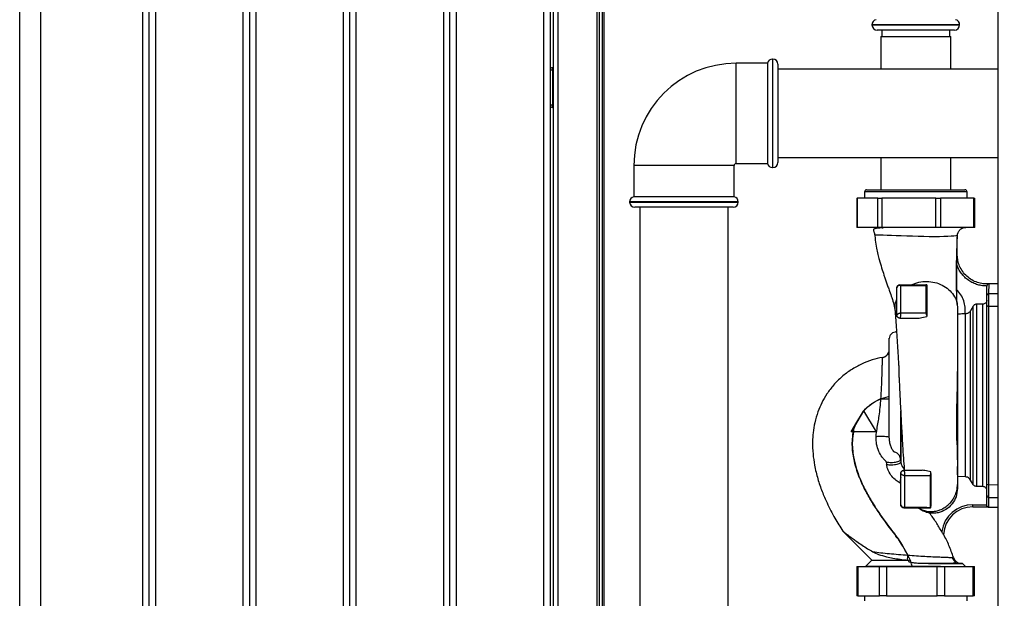
# Paper-space layout 'Blatt3' of a CAD drawing. Units: millimetres. Extents: x 0 to 420, y 0 to 297.
# Drawn here: x 77 to 125, y 175 to 202 of the extents above; entities that cross this region are included whole.
import ezdxf

# ---------------------------------------------------------------- set-up
doc = ezdxf.new("R2010")
doc.units = ezdxf.units.MM
doc.layers.add('1', color=7, linetype='Continuous')
doc.styles.add('SLDTEXTSTYLE1', font='TXT', dxfattribs={"width": 0.605})
doc.dimstyles.new('SLDDIMSTYLE1', dxfattribs={"dimtxt": 3.5, "dimasz": 2.5, "dimexe": 0, "dimexo": 0.0625, "dimgap": 0.875, "dimtad": 1, "dimdec": 1, "dimlfac": 10, "dimrnd": 1e-09, "dimzin": 12, "dimdsep": 46, "dimtxsty": 'SLDTEXTSTYLE1', "dimsah": 1, "dimcen": 0.09, "dimadec": 0, "dimazin": 3, "dimtfac": 1, "dimtdec": 1, "dimtofl": 0, "dimtmove": 0, "dimatfit": 3, "dimfxl": 1, "dimfrac": 2, "dimtolj": 1, "dimtzin": 12, "dimarcsym": 0})

# ---------------------------------------------------------------- blocks, each defined once
blk = doc.blocks.new('_D_29')
at = {"layer": '1'}
for p, q in [((151.491, 253.225), (187.521, 253.225)), ((186.521, 134.925), (186.521, 253.225)), ((111.266, 134.925), (187.521, 134.925))]:
    blk.add_line(p, q, dxfattribs=at)
for points in [[(186.521, 253.225), (186.121, 250.725), (186.921, 250.725)], [(186.521, 134.925), (186.921, 137.425), (186.121, 137.425)]]:
    blk.add_solid(points, dxfattribs=at)
at = {"layer": '1', "insert": (182.009, 188.728), "char_height": 3.5, "attachment_point": 1, "rotation": 90, "style": 'SLDTEXTSTYLE1'}
blk.add_mtext('1183', dxfattribs=at)

psp = doc.layouts.new('Blatt3')

# ---------------------------------------------------------------- linework, layer by layer
at = {"color": 7, "linetype": 'Continuous', "lineweight": 30}
for p, q in [((124.291, 225.675), (124.291, 149.575)), ((77.466, 152.025), (77.466, 209.925)), ((78.466, 209.925), (78.466, 152.025)), ((83.366, 152.025), (83.366, 209.925)), ((83.666, 152.025), (83.666, 209.925)), ((83.966, 209.925), (83.966, 152.025)), ((88.166, 152.025), (88.166, 209.925)), ((88.466, 209.925), (88.466, 152.025)), ((88.766, 209.925), (88.766, 152.025)), ((92.966, 152.025), (92.966, 209.925)), ((93.266, 152.025), (93.266, 209.925)), ((93.566, 209.925), (93.566, 152.025)), ((97.766, 152.025), (97.766, 209.925)), ((98.066, 152.025), (98.066, 209.925)), ((98.366, 209.925), (98.366, 152.025)), ((102.566, 152.025), (102.566, 209.925)), ((102.866, 204.125), (102.866, 159.125)), ((103.016, 159.125), (103.016, 204.125)), ((105.116, 159.125), (105.116, 204.125)), ((105.216, 160.225), (105.216, 204.28)), ((105.366, 160.075), (105.366, 204.28)), ((118.266, 202.131), (118.266, 202.125)), ((120.366, 201.875), (118.516, 201.875)), ((118.736, 201.875), (118.736, 201.575)), ((122.216, 201.875), (120.366, 201.875)), ((121.996, 201.575), (121.996, 201.875)), ((122.466, 202.125), (122.466, 202.131)), ((118.686, 201.575), (118.686, 199.997)), ((118.686, 201.575), (122.03, 201.575)), ((122.03, 201.575), (122.046, 201.575)), ((122.046, 199.997), (122.046, 201.575)), ((113.516, 200.487), (113.511, 200.487)), ((102.866, 199.975), (102.966, 199.975)), ((102.966, 200.075), (102.966, 199.975)), ((102.966, 200.075), (103.016, 200.075)), ((102.966, 199.975), (102.966, 198.275)), ((102.966, 199.975), (103.016, 199.975)), ((113.266, 200.287), (111.766, 200.287)), ((113.266, 200.287), (113.266, 197.887)), ((113.766, 200.237), (113.766, 195.537)), ((124.291, 199.997), (113.766, 199.997)), ((102.966, 198.275), (102.866, 198.275)), ((102.966, 198.275), (103.016, 198.275)), ((102.966, 198.275), (102.966, 198.175)), ((102.966, 198.175), (103.016, 198.175)), ((113.266, 197.887), (113.266, 195.487)), ((113.766, 195.777), (124.291, 195.777)), ((118.686, 195.777), (118.686, 194.225)), ((122.046, 194.225), (122.046, 195.777)), ((106.866, 195.387), (106.866, 193.887)), ((111.666, 193.887), (111.666, 195.387)), ((111.766, 195.487), (113.266, 195.487)), ((113.511, 195.287), (113.516, 195.287)), ((118.011, 194.225), (122.721, 194.225)), ((111.666, 193.887), (106.866, 193.887)), ((117.541, 193.825), (117.541, 192.425)), ((117.541, 193.825), (117.56, 193.825)), ((117.56, 193.825), (117.56, 192.425)), ((118.545, 193.825), (117.56, 193.825)), ((117.911, 194.125), (117.911, 193.825)), ((118.545, 192.425), (118.545, 193.825)), ((118.545, 193.825), (118.743, 193.825)), ((118.743, 193.825), (118.743, 192.425)), ((121.318, 193.825), (118.743, 193.825)), ((121.318, 192.425), (121.318, 193.825)), ((121.318, 193.825), (121.549, 193.825)), ((121.549, 193.825), (121.549, 192.425)), ((123.138, 193.825), (121.549, 193.825)), ((122.821, 193.825), (122.821, 194.125)), ((123.138, 192.425), (123.138, 193.825)), ((123.138, 193.825), (123.19, 193.825)), ((123.19, 192.425), (123.19, 193.825)), ((106.666, 193.642), (106.666, 193.637)), ((111.616, 193.387), (106.916, 193.387)), ((107.156, 193.387), (107.156, 162.225)), ((111.376, 162.225), (111.376, 193.387)), ((111.866, 193.637), (111.866, 193.642)), ((117.56, 192.425), (117.541, 192.425)), ((118.545, 192.425), (117.56, 192.425)), ((117.984, 192.425), (117.984, 192.416)), ((118.743, 192.425), (118.545, 192.425)), ((121.318, 192.425), (118.743, 192.425)), ((118.774, 192.425), (118.774, 192.376)), ((121.549, 192.425), (121.318, 192.425)), ((123.138, 192.425), (121.549, 192.425)), ((122.753, 192.422), (122.758, 192.422)), ((122.758, 192.422), (122.757, 192.422)), ((122.764, 192.416), (122.764, 192.425)), ((123.19, 192.425), (123.138, 192.425)), ((122.359, 192.033), (122.356, 192.035)), ((122.325, 190.653), (122.33, 191.1)), ((122.352, 191.1), (122.352, 191.1)), ((122.329, 189.451), (122.325, 190.653)), ((119.609, 189.675), (120.889, 189.674)), ((119.64, 189.64), (120.849, 189.642)), ((120.889, 189.674), (120.853, 189.674)), ((120.889, 189.674), (120.888, 189.674)), ((120.889, 189.674), (120.889, 189.674)), ((123.581, 189.727), (123.854, 189.719)), ((123.771, 189.619), (123.771, 189.615)), ((123.854, 189.72), (123.855, 189.719)), ((124.291, 189.721), (123.871, 189.721)), ((122.33, 189.435), (122.329, 189.451)), ((123.87, 188.645), (123.87, 189.253)), ((123.111, 188.646), (122.989, 188.433)), ((123.111, 180.105), (123.111, 188.646)), ((123.284, 180.005), (123.284, 188.746)), ((123.571, 188.746), (123.284, 188.746)), ((123.571, 180.005), (123.571, 188.746)), ((123.77, 188.889), (123.77, 188.93)), ((123.861, 180.097), (123.87, 188.645)), ((119.458, 188.225), (119.458, 188.225)), ((120.848, 188.314), (119.639, 188.311)), ((120.887, 188.207), (120.887, 188.159)), ((122.723, 188.282), (122.743, 188.283)), ((122.743, 180.468), (122.743, 188.283)), ((122.989, 180.318), (122.989, 188.433)), ((119.607, 188.075), (120.463, 188.074)), ((119.607, 188.075), (119.607, 188.075)), ((117.865, 183.627), (117.264, 182.628)), ((117.496, 183.014), (117.857, 183.614)), ((117.865, 183.627), (117.857, 183.614)), ((117.865, 183.627), (118.464, 182.626)), ((117.866, 183.625), (117.865, 183.627)), ((117.865, 183.627), (117.865, 183.627)), ((117.264, 182.628), (117.496, 183.014)), ((118.464, 182.626), (117.264, 182.628)), ((117.38, 182.627), (117.264, 182.628)), ((117.264, 182.628), (117.264, 182.628)), ((118.464, 182.626), (118.464, 182.626)), ((122.364, 182.38), (122.364, 182.405)), ((118.952, 181.189), (118.968, 181.061)), ((119.641, 181.311), (119.648, 181.189)), ((119.8, 180.785), (120.673, 180.784)), ((119.831, 180.538), (121.05, 180.533)), ((122.362, 180.574), (122.362, 180.969)), ((122.743, 180.468), (122.362, 180.482)), ((123.111, 180.105), (122.989, 180.318)), ((123.861, 179.489), (123.861, 180.097)), ((123.571, 180.005), (123.284, 180.005)), ((123.094, 179.135), (123.76, 179.135)), ((123.76, 179.123), (123.76, 179.135)), ((119.798, 178.985), (119.798, 178.985)), ((121.088, 178.984), (121.076, 178.984)), ((123.094, 179.035), (123.809, 179.035)), ((123.094, 179.035), (123.809, 179.035)), ((123.809, 179.035), (123.809, 179.035)), ((123.86, 179.021), (124.291, 179.021)), ((116.865, 177.872), (118.258, 176.477)), ((121.694, 177.709), (121.695, 177.72)), ((118.258, 176.477), (117.967, 176.186)), ((119.976, 176.481), (120.036, 176.475)), ((122.122, 176.609), (122.166, 176.607)), ((122.748, 176.181), (122.608, 176.322)), ((117.548, 176.175), (117.548, 174.775)), ((117.548, 176.175), (117.587, 176.175)), ((117.587, 176.175), (117.587, 174.775)), ((117.587, 176.175), (118.634, 176.175)), ((117.967, 176.188), (117.967, 176.175)), ((118.634, 174.775), (118.634, 176.175)), ((118.634, 176.175), (118.964, 176.175)), ((118.964, 176.175), (118.964, 174.775)), ((118.964, 176.175), (121.382, 176.175)), ((121.382, 174.775), (121.382, 176.175)), ((121.382, 176.175), (121.743, 176.175)), ((121.743, 176.175), (121.743, 174.775)), ((121.743, 176.175), (123.113, 176.175)), ((122.747, 176.175), (122.748, 176.188)), ((123.113, 174.775), (123.113, 176.175)), ((123.113, 176.175), (123.183, 176.175)), ((123.183, 174.775), (123.183, 176.175)), ((117.587, 174.775), (117.548, 174.775)), ((117.587, 174.775), (118.634, 174.775)), ((117.911, 174.775), (117.911, 174.525)), ((118.964, 174.775), (118.634, 174.775)), ((118.964, 174.775), (121.382, 174.775)), ((121.743, 174.775), (121.382, 174.775)), ((121.743, 174.775), (123.113, 174.775)), ((122.821, 174.525), (122.821, 174.775)), ((123.183, 174.775), (123.113, 174.775))]:
    psp.add_line(p, q, dxfattribs=at)
at = {"color": 1, "linetype": 'Continuous', "lineweight": 30}
for p, q in [((103.246, 159.125), (103.246, 204.125)), ((105.446, 160.075), (105.446, 204.28)), ((120.366, 202.131), (118.266, 202.131)), ((118.266, 202.125), (120.366, 202.125)), ((122.466, 202.131), (120.366, 202.131)), ((120.366, 202.125), (122.466, 202.125)), ((113.511, 200.487), (113.511, 195.287)), ((113.516, 195.287), (113.516, 200.487)), ((111.766, 195.487), (111.766, 200.287)), ((111.666, 195.387), (106.866, 195.387)), ((122.821, 194.125), (117.911, 194.125)), ((111.866, 193.642), (106.666, 193.642)), ((106.666, 193.637), (111.866, 193.637)), ((123.87, 189.253), (123.871, 189.721)), ((123.87, 189.253), (124.291, 189.253)), ((123.87, 188.645), (124.291, 188.645)), ((122.367, 185.62), (122.367, 185.504)), ((119.641, 183.637), (119.641, 181.311)), ((119.648, 183.507), (119.648, 181.189)), ((123.861, 180.097), (124.291, 180.096)), ((123.86, 179.021), (123.861, 179.489)), ((123.861, 179.489), (124.291, 179.488))]:
    psp.add_line(p, q, dxfattribs=at)
at = {"color": 1, "linetype": 'Continuous', "lineweight": 30, "flags": 128}
psp.add_lwpolyline([(122.356, 192.035), (122.335, 192.027), (122.277, 192.018), (122.184, 192.008), (122.057, 191.999), (121.898, 191.99), (121.711, 191.982), (121.498, 191.977), (121.263, 191.974), (121.012, 191.975), (120.747, 191.979), (120.476, 191.986), (120.204, 191.995), (119.934, 192.005), (119.673, 192.014), (119.427, 192.023), (119.198, 192.03), (118.991, 192.037), (118.811, 192.043), (118.66, 192.048), (118.542, 192.053), (118.458, 192.057), (118.41, 192.061), (118.4, 192.064), (118.4, 192.064)], dxfattribs=at)
at = {"color": 7, "linetype": 'Continuous', "lineweight": 30, "flags": 128}
psp.add_lwpolyline([(118.258, 176.477), (118.263, 176.477), (118.301, 176.476), (118.376, 176.476), (118.488, 176.476), (118.633, 176.476), (118.81, 176.476), (119.015, 176.476), (119.244, 176.476), (119.494, 176.475), (119.759, 176.475), (120.036, 176.475)], dxfattribs=at)
at = {"color": 7, "linetype": 'Continuous', "lineweight": 30}
for centre, radius, start, end in [((118.516, 202.131), 0.25, 101.537, 180), ((122.216, 202.131), 0.25, 0, 78.463), ((118.516, 202.125), 0.25, 180, 270), ((122.216, 202.125), 0.25, 270, 0), ((113.511, 200.237), 0.25, 90, 168.463), ((113.516, 200.237), 0.25, 0, 90), ((102.966, 199.975), 0.1, 90, 180), ((111.766, 195.387), 4.9, 90, 180), ((102.966, 198.275), 0.1, 180, 270), ((111.766, 195.387), 0.1, 90, 180), ((113.511, 195.537), 0.25, 191.537, 270), ((113.516, 195.537), 0.25, 270, 0), ((118.011, 194.125), 0.1, 90, 180), ((122.721, 194.125), 0.1, 0, 90), ((106.916, 193.642), 0.25, 101.537, 180), ((111.616, 193.642), 0.25, 0, 78.463), ((106.916, 193.637), 0.25, 180, 270), ((111.616, 193.637), 0.25, 270, 0), ((119.601, 189.501), 0.144, 74.1402, 170.3226), ((119.596, 189.632), 0.045, 9.564, 72.9004), ((123.871, 189.621), 0.1, 89.9428, 99.4179), ((123.869, 189.154), 0.0988, 89.2651, 179.2486), ((123.846, 188.513), 0.134, 79.6952, 124.5973), ((118.698, 186.589), 0.4, 280.6997, 334.6768), ((118.698, 186.589), 0.4, 338.3809, 0), ((118.798, 481.589), 297.38, 269.9807, 270.05784), ((120.123, 180.261), 0.509, 158.6171, 190.4073), ((123.838, 180.229), 0.134, 235.2904, 280.19), ((119.798, 179.135), 0.15, 179.9428, 269.9428), ((123.092, 177.635), 1.5, 89.9428, 171.9023), ((123.86, 179.588), 0.0988, 180.6371, 270.6207), ((123.092, 177.635), 1.4, 89.9428, 177.0018), ((123.092, 177.635), 1.4, 89.9428, 177.0002), ((123.86, 179.121), 0.1, 239.2265, 269.9428), ((59.868, 176.774), 60.109, 359.72066, 359.94924), ((122.549, 176.722), 0.4, 196.7176, 269.9428)]:
    psp.add_arc(centre, radius, start, end, dxfattribs=at)
for points, knots in [([(118.774, 192.399), (118.754, 192.399), (118.677, 192.395), (118.576, 192.387), (118.472, 192.374), (118.403, 192.358), (118.351, 192.334), (118.332, 192.297), (118.348, 192.243), (118.369, 192.19), (118.382, 192.151), (118.391, 192.115), (118.397, 192.085), (118.398, 192.07), (118.399, 192.063)], [0, 0, 0, 0, 0.049916, 0.198269, 0.332498, 0.452916, 0.559831, 0.73457, 0.861237, 0.908247, 0.945632, 0.975129, 0.987891, 1, 1, 1, 1]), ([(122.711, 192.422), (122.69, 192.422), (122.647, 192.422), (122.538, 192.422), (122.384, 192.422), (122.184, 192.422), (121.949, 192.422), (121.745, 192.422), (121.59, 192.423), (121.487, 192.423), (121.384, 192.423), (121.282, 192.423), (121.081, 192.423), (120.781, 192.424), (120.391, 192.424), (120.034, 192.425), (119.693, 192.425), (119.433, 192.425), (119.289, 192.425), (119.253, 192.425)], [0, 0, 0, 0, 0.058317, 0.123451, 0.195399, 0.274158, 0.349147, 0.420058, 0.447296, 0.47388, 0.49981, 0.525086, 0.549709, 0.645998, 0.734394, 0.814892, 0.887488, 0.971945, 1, 1, 1, 1]), ([(122.356, 192.035), (122.363, 192.084), (122.378, 192.186), (122.471, 192.316), (122.605, 192.406), (122.707, 192.417), (122.757, 192.422)], [0, 0, 0, 0, 0.2405, 0.5, 0.7595, 1, 1, 1, 1]), ([(122.359, 192.033), (122.365, 192.082), (122.379, 192.183), (122.471, 192.313), (122.602, 192.404), (122.704, 192.416), (122.753, 192.422)], [0, 0, 0, 0, 0.2400847, 0.4992593, 0.7588467, 1, 1, 1, 1]), ([(122.758, 192.422), (122.759, 192.422), (122.763, 192.422), (122.731, 192.422), (122.711, 192.422)], [0, 0, 0, 0, 0.344348, 1, 1, 1, 1]), ([(118.403, 192.063), (118.41, 191.98), (118.428, 191.768), (118.483, 191.453), (118.549, 191.141), (118.63, 190.824), (118.727, 190.493), (118.825, 190.189), (118.905, 189.954), (118.969, 189.768), (119.04, 189.565), (119.126, 189.32), (119.225, 189.035), (119.33, 188.717), (119.359, 188.522), (119.374, 188.42)], [0, 0, 0, 0, 0.053238, 0.135858, 0.20489, 0.260686, 0.352679, 0.437249, 0.482561, 0.531131, 0.583042, 0.644757, 0.746226, 0.866324, 1, 1, 1, 1]), ([(122.339, 191.1), (122.34, 191.162), (122.342, 191.282), (122.345, 191.457), (122.349, 191.647), (122.354, 191.839), (122.357, 191.974), (122.359, 192.033)], [0, 0, 0, 0, 0.199296, 0.38619, 0.557183, 0.808773, 1, 1, 1, 1]), ([(122.33, 191.1), (122.337, 191.1), (122.35, 191.1), (122.352, 191.1), (122.353, 191.1)], [0, 0, 0, 0, 0.5194323, 1, 1, 1, 1]), ([(123.855, 189.719), (123.767, 189.717), (123.586, 189.714), (123.312, 189.777), (123.045, 189.895), (122.802, 190.073), (122.602, 190.298), (122.459, 190.556), (122.371, 190.828), (122.358, 191.011), (122.352, 191.1)], [0, 0, 0, 0, 0.1153083, 0.2374797, 0.3655805, 0.497109, 0.6291262, 0.758628, 0.882938, 1, 1, 1, 1]), ([(123.771, 189.615), (123.698, 189.618), (123.549, 189.622), (123.326, 189.671), (123.104, 189.756), (122.893, 189.878), (122.702, 190.035), (122.54, 190.221), (122.41, 190.428), (122.353, 190.579), (122.325, 190.653)], [0, 0, 0, 0, 0.114276, 0.234309, 0.35906, 0.487175, 0.617053, 0.746955, 0.875139, 1, 1, 1, 1]), ([(119.458, 188.225), (119.458, 188.385), (119.458, 188.702), (119.458, 189.136), (119.459, 189.395), (119.459, 189.525)], [0, 0, 0, 0, 0.332783, 0.663108, 1, 1, 1, 1]), ([(119.459, 189.525), (119.461, 189.544), (119.464, 189.574), (119.483, 189.609), (119.503, 189.633), (119.526, 189.652), (119.561, 189.67), (119.59, 189.673), (119.609, 189.675)], [0, 0, 0, 0, 0.238509, 0.383797, 0.499986, 0.632649, 0.762331, 1, 1, 1, 1]), ([(119.64, 189.64), (119.64, 189.439), (119.64, 189.138), (119.639, 188.681), (119.639, 188.434), (119.639, 188.311)], [0, 0, 0, 0, 0.4990555, 0.7493772, 1, 1, 1, 1]), ([(120.148, 189.675), (120.266, 189.721), (120.502, 189.815), (120.894, 189.848), (121.28, 189.8), (121.641, 189.667), (121.95, 189.457), (122.187, 189.186), (122.341, 188.871), (122.36, 188.646), (122.37, 188.534)], [0, 0, 0, 0, 0.1250367, 0.2496543, 0.3742375, 0.4989398, 0.6242118, 0.749761, 0.8749433, 1, 1, 1, 1]), ([(120.849, 189.642), (120.849, 189.511), (120.849, 189.25), (120.848, 188.808), (120.848, 188.479), (120.848, 188.314)], [0, 0, 0, 0, 0.3339891, 0.6665516, 1, 1, 1, 1]), ([(120.849, 189.642), (120.858, 189.651), (120.876, 189.668), (120.884, 189.672), (120.888, 189.674)], [0, 0, 0, 0, 0.499352, 1, 1, 1, 1]), ([(120.889, 189.674), (120.889, 189.53), (120.889, 189.244), (120.888, 188.756), (120.888, 188.39), (120.887, 188.207)], [0, 0, 0, 0, 0.338186, 0.669876, 1, 1, 1, 1]), ([(122.351, 188.728), (122.345, 188.816), (122.334, 188.98), (122.325, 189.222), (122.32, 189.448), (122.32, 189.651), (122.321, 189.737), (122.321, 189.771)], [0, 0, 0, 0, 0.252905, 0.470068, 0.652329, 0.861837, 1, 1, 1, 1]), ([(123.855, 189.719), (123.855, 189.719), (123.855, 189.719), (123.855, 189.719), (123.855, 189.719), (123.854, 189.719), (123.854, 189.719), (123.853, 189.719), (123.851, 189.718), (123.848, 189.718), (123.84, 189.716), (123.824, 189.709), (123.805, 189.697), (123.788, 189.677), (123.778, 189.659), (123.772, 189.64), (123.771, 189.626), (123.771, 189.619)], [0, 0, 0, 0, 0.0015672, 0.0032631, 0.006767, 0.0073683, 0.0118191, 0.0178137, 0.0316843, 0.0629643, 0.1253132, 0.249913, 0.4988923, 0.6422023, 0.7716461, 0.8897964, 1, 1, 1, 1]), ([(122.723, 188.282), (122.729, 188.387), (122.74, 188.597), (122.668, 188.907), (122.537, 189.197), (122.399, 189.356), (122.33, 189.435)], [0, 0, 0, 0, 0.2499963, 0.5000546, 0.7500324, 1, 1, 1, 1]), ([(119.386, 188.446), (119.378, 188.507), (119.354, 188.687), (119.417, 188.863), (119.458, 188.979)], [0, 0, 0, 0, 0.336166, 1, 1, 1, 1]), ([(123.284, 188.746), (123.267, 188.745), (123.232, 188.742), (123.184, 188.721), (123.141, 188.69), (123.121, 188.661), (123.111, 188.646)], [0, 0, 0, 0, 0.24572, 0.497017, 0.747417, 1, 1, 1, 1]), ([(123.77, 188.93), (123.768, 188.916), (123.764, 188.887), (123.744, 188.842), (123.706, 188.794), (123.645, 188.754), (123.595, 188.749), (123.571, 188.746)], [0, 0, 0, 0, 0.14547, 0.290823, 0.497684, 0.756702, 1, 1, 1, 1]), ([(119.372, 188.445), (119.381, 188.329), (119.399, 188.093), (119.429, 187.656), (119.461, 187.165), (119.49, 186.7), (119.515, 186.311), (119.533, 186.03), (119.545, 185.819), (119.553, 185.671), (119.557, 185.579), (119.558, 185.524), (119.558, 185.501), (119.558, 185.495), (119.557, 185.493), (119.556, 185.495), (119.556, 185.493), (119.555, 185.488), (119.555, 185.478), (119.555, 185.428), (119.56, 185.296), (119.571, 185.056), (119.587, 184.716), (119.607, 184.306), (119.63, 183.855), (119.654, 183.384), (119.68, 182.902), (119.706, 182.426), (119.737, 181.902), (119.772, 181.372), (119.8, 180.979), (119.816, 180.809), (119.818, 180.785)], [0, 0, 0, 0, 0.069615, 0.142171, 0.21047, 0.276343, 0.31615, 0.348953, 0.374686, 0.389335, 0.400017, 0.406802, 0.408832, 0.409569, 0.410185, 0.41138, 0.412045, 0.412807, 0.414705, 0.417197, 0.433811, 0.461767, 0.501374, 0.548569, 0.598559, 0.651253, 0.706611, 0.764631, 0.822839, 0.906692, 0.986532, 1, 1, 1, 1]), ([(119.639, 188.311), (119.628, 188.31), (119.604, 188.309), (119.567, 188.3), (119.53, 188.285), (119.5, 188.268), (119.479, 188.252), (119.466, 188.238), (119.459, 188.228), (119.458, 188.226), (119.458, 188.225)], [0, 0, 0, 0, 0.122599, 0.265922, 0.419921, 0.560009, 0.684621, 0.795948, 0.899397, 1, 1, 1, 1]), ([(119.607, 188.075), (119.596, 188.076), (119.573, 188.078), (119.54, 188.09), (119.511, 188.109), (119.488, 188.132), (119.473, 188.157), (119.463, 188.182), (119.458, 188.205), (119.458, 188.219), (119.458, 188.225)], [0, 0, 0, 0, 0.146375, 0.292775, 0.441756, 0.575305, 0.695161, 0.800937, 0.903974, 1, 1, 1, 1]), ([(119.639, 188.311), (119.639, 188.299), (119.638, 188.274), (119.636, 188.23), (119.633, 188.187), (119.627, 188.146), (119.62, 188.113), (119.614, 188.09), (119.609, 188.077), (119.608, 188.076), (119.607, 188.075)], [0, 0, 0, 0, 0.1318049, 0.2635607, 0.3968956, 0.5294635, 0.6620257, 0.7860366, 0.8983938, 1, 1, 1, 1]), ([(120.463, 188.074), (120.504, 188.078), (120.645, 188.091), (120.787, 188.131), (120.887, 188.159)], [0, 0, 0, 0, 0.296731, 1, 1, 1, 1]), ([(120.887, 188.207), (120.887, 188.217), (120.885, 188.237), (120.872, 188.274), (120.858, 188.298), (120.848, 188.314)], [0, 0, 0, 0, 0.250443, 0.500764, 1, 1, 1, 1]), ([(122.37, 188.534), (122.37, 188.378), (122.369, 188.074), (122.369, 187.524), (122.368, 186.909), (122.367, 186.27), (122.367, 185.824), (122.367, 185.62)], [0, 0, 0, 0, 0.21871, 0.425017, 0.626004, 0.828924, 1, 1, 1, 1]), ([(122.723, 188.282), (122.674, 188.28), (122.575, 188.276), (122.448, 188.266), (122.394, 188.256), (122.369, 188.251)], [0, 0, 0, 0, 0.347327, 0.694395, 1, 1, 1, 1]), ([(122.989, 188.433), (122.973, 188.411), (122.944, 188.366), (122.881, 188.319), (122.813, 188.29), (122.766, 188.285), (122.743, 188.283)], [0, 0, 0, 0, 0.2700796, 0.5308463, 0.7704535, 1, 1, 1, 1]), ([(119.607, 188.075), (119.65, 188.075), (119.737, 188.075), (119.907, 188.075), (120.097, 188.075), (120.278, 188.075), (120.408, 188.074), (120.463, 188.074)], [0, 0, 0, 0, 0.235902, 0.477735, 0.665377, 0.857971, 1, 1, 1, 1]), ([(119.442, 187.444), (119.44, 187.442), (119.405, 187.412), (119.313, 187.396), (119.197, 187.337), (119.117, 187.231), (119.098, 187.144), (119.098, 187.101), (119.098, 187.101)], [0, 0, 0, 0, 0.018915, 0.263037, 0.507848, 0.753936, 0.998285, 1, 1, 1, 1]), ([(119.098, 182.372), (119.098, 182.477), (119.098, 182.689), (119.098, 183.066), (119.098, 183.472), (119.098, 183.896), (119.098, 184.321), (119.098, 184.73), (119.098, 185.112), (119.098, 185.46), (119.098, 185.776), (119.098, 186.07), (119.098, 186.348), (119.098, 186.602), (119.098, 186.819), (119.098, 186.988), (119.098, 187.087), (119.098, 187.129), (119.098, 187.117), (119.098, 187.117)], [0, 0, 0, 0, 0.067331, 0.135399, 0.203315, 0.2702, 0.335252, 0.3978, 0.457334, 0.513511, 0.56617, 0.619413, 0.676179, 0.736255, 0.799271, 0.864687, 0.931806, 0.999812, 1, 1, 1, 1]), ([(118.772, 186.196), (118.606, 186.159), (118.263, 186.084), (117.76, 185.882), (117.272, 185.61), (116.819, 185.274), (116.428, 184.882), (116.11, 184.458), (115.862, 184.027), (115.662, 183.566), (115.525, 183.087), (115.447, 182.604), (115.414, 182.101), (115.435, 181.579), (115.52, 180.983), (115.663, 180.382), (115.869, 179.779), (116.139, 179.148), (116.468, 178.512), (116.739, 178.075), (116.866, 177.871)], [0, 0, 0, 0, 0.0495924, 0.102405, 0.1573355, 0.2125766, 0.2665091, 0.3182571, 0.366921, 0.4114067, 0.4645275, 0.5117702, 0.5541684, 0.6114181, 0.663933, 0.7296336, 0.7914387, 0.8497151, 0.9298397, 1, 1, 1, 1]), ([(119.076, 186.457), (119.062, 186.425), (119.033, 186.359), (118.936, 186.241), (118.837, 186.191), (118.771, 186.157)], [0, 0, 0, 0, 0.25903, 0.514436, 1, 1, 1, 1]), ([(118.771, 186.157), (118.771, 186.157), (118.772, 186.195), (118.772, 186.196), (118.772, 186.196)], [0, 0, 0, 0, 0.000008, 1, 1, 1, 1]), ([(122.363, 181.837), (122.36, 181.893), (122.353, 182.012), (122.33, 182.331), (122.322, 182.746), (122.326, 183.236), (122.335, 183.775), (122.348, 184.349), (122.362, 184.941), (122.365, 185.319), (122.367, 185.511)], [0, 0, 0, 0, 0.0925, 0.193995, 0.307612, 0.432185, 0.563932, 0.702808, 0.848646, 1, 1, 1, 1]), ([(122.367, 185.504), (122.367, 185.502), (122.366, 185.256), (122.366, 184.743), (122.365, 183.987), (122.364, 183.253), (122.364, 182.712), (122.364, 182.439), (122.364, 182.38)], [0, 0, 0, 0, 0.002275, 0.239396, 0.474039, 0.705851, 0.936009, 1, 1, 1, 1]), ([(118.698, 184.209), (118.541, 184.136), (118.229, 183.991), (117.987, 183.747), (117.866, 183.625)], [0, 0, 0, 0, 0.501252, 1, 1, 1, 1]), ([(118.468, 182.406), (118.479, 182.529), (118.502, 182.764), (118.563, 183.086), (118.62, 183.424), (118.665, 183.794), (118.687, 184.073), (118.698, 184.209)], [0, 0, 0, 0, 0.20083, 0.383645, 0.548731, 0.778815, 1, 1, 1, 1]), ([(117.38, 182.627), (117.358, 182.485), (117.316, 182.213), (117.328, 181.81), (117.386, 181.37), (117.504, 180.891), (117.707, 180.328), (117.978, 179.758), (118.302, 179.201), (118.639, 178.692), (118.964, 178.241), (119.262, 177.845), (119.521, 177.5), (119.759, 177.134), (119.899, 176.868), (119.977, 176.72)], [0, 0, 0, 0, 0.064937, 0.124731, 0.181899, 0.265659, 0.347545, 0.45271, 0.550881, 0.639198, 0.729086, 0.80257, 0.863678, 0.924451, 1, 1, 1, 1]), ([(118.464, 182.626), (118.362, 182.626), (118.157, 182.627), (117.791, 182.627), (117.526, 182.627), (117.38, 182.627)], [0, 0, 0, 0, 0.304439, 0.617269, 1, 1, 1, 1]), ([(118.468, 182.406), (118.494, 182.409), (118.551, 182.414), (118.653, 182.418), (118.765, 182.419), (118.878, 182.414), (118.975, 182.405), (119.046, 182.393), (119.088, 182.379), (119.095, 182.37), (119.098, 182.365)], [0, 0, 0, 0, 0.108135, 0.22901, 0.360289, 0.497657, 0.635413, 0.767761, 0.890155, 1, 1, 1, 1]), ([(118.952, 181.189), (118.952, 181.191), (118.951, 181.195), (118.948, 181.201), (118.942, 181.212), (118.927, 181.225), (118.898, 181.252), (118.839, 181.312), (118.723, 181.449), (118.582, 181.691), (118.473, 182.034), (118.469, 182.28), (118.468, 182.406)], [0, 0, 0, 0, 0.0039044, 0.0078658, 0.0155391, 0.0296632, 0.0576612, 0.114351, 0.2304469, 0.4728028, 0.7289717, 1, 1, 1, 1]), ([(119.098, 182.372), (119.098, 182.371), (119.098, 182.369), (119.098, 182.366), (119.098, 182.365)], [0, 0, 0, 0, 0.498136, 1, 1, 1, 1]), ([(119.641, 181.311), (119.637, 181.342), (119.629, 181.403), (119.588, 181.483), (119.535, 181.55), (119.455, 181.617), (119.379, 181.651), (119.325, 181.665), (119.322, 181.666), (119.321, 181.666), (119.321, 181.666), (119.321, 181.666), (119.321, 181.666), (119.321, 181.666), (119.321, 181.666), (119.321, 181.666), (119.321, 181.666), (119.321, 181.666), (119.321, 181.666), (119.321, 181.666), (119.321, 181.666), (119.322, 181.666), (119.323, 181.666), (119.323, 181.666), (119.323, 181.666), (119.323, 181.666), (119.323, 181.666), (119.323, 181.666), (119.323, 181.666), (119.323, 181.666), (119.323, 181.667), (119.322, 181.667), (119.322, 181.668), (119.32, 181.67), (119.318, 181.672), (119.314, 181.677), (119.307, 181.687), (119.294, 181.703), (119.271, 181.735), (119.223, 181.81), (119.159, 181.944), (119.108, 182.145), (119.101, 182.29), (119.098, 182.365)], [0, 0, 0, 0, 0.069544, 0.139692, 0.19571, 0.252468, 0.359704, 0.364233, 0.366277, 0.366494, 0.366568, 0.366623, 0.366645, 0.366665, 0.366682, 0.3667, 0.366718, 0.366739, 0.366786, 0.366916, 0.367088, 0.367522, 0.368439, 0.368612, 0.368743, 0.368791, 0.36883, 0.368847, 0.368865, 0.369292, 0.369627, 0.370226, 0.371295, 0.373203, 0.37661, 0.382687, 0.393522, 0.412819, 0.447149, 0.508201, 0.663873, 0.825319, 1, 1, 1, 1]), ([(122.363, 181.282), (122.363, 181.344), (122.363, 181.469), (122.363, 181.727), (122.363, 182.015), (122.363, 182.241), (122.364, 182.345)], [0, 0, 0, 0, 0.248103, 0.505187, 0.771034, 1, 1, 1, 1]), ([(122.363, 181.524), (122.363, 181.571), (122.363, 181.715), (122.363, 181.935), (122.363, 182.083)], [0, 0, 0, 0, 0.325925, 1, 1, 1, 1]), ([(122.363, 181.524), (122.363, 181.428), (122.362, 181.207), (122.362, 181.05), (122.362, 180.963)], [0, 0, 0, 0, 0.438762, 1, 1, 1, 1]), ([(118.952, 181.189), (118.977, 181.183), (119.03, 181.17), (119.136, 181.161), (119.261, 181.162), (119.391, 181.177), (119.506, 181.205), (119.587, 181.24), (119.633, 181.277), (119.639, 181.3), (119.641, 181.311)], [0, 0, 0, 0, 0.105462, 0.226039, 0.35932, 0.499998, 0.640676, 0.773959, 0.894537, 1, 1, 1, 1]), ([(119.648, 181.189), (119.645, 181.177), (119.64, 181.153), (119.595, 181.116), (119.516, 181.079), (119.404, 181.051), (119.277, 181.034), (119.153, 181.032), (119.047, 181.041), (118.993, 181.054), (118.968, 181.061)], [0, 0, 0, 0, 0.105977, 0.226716, 0.359785, 0.5, 0.640215, 0.773284, 0.894023, 1, 1, 1, 1]), ([(119.623, 180.169), (119.556, 180.207), (119.418, 180.287), (119.211, 180.491), (119.072, 180.711), (118.995, 180.908), (118.977, 181.01), (118.968, 181.061)], [0, 0, 0, 0, 0.231382, 0.478511, 0.737909, 0.86986, 1, 1, 1, 1]), ([(122.362, 181.109), (122.362, 180.984), (122.362, 180.733), (122.362, 180.51), (122.362, 180.441), (122.362, 180.419)], [0, 0, 0, 0, 0.408798, 0.815171, 1, 1, 1, 1]), ([(119.648, 179.135), (119.649, 179.228), (119.649, 179.415), (119.649, 179.771), (119.649, 180.173), (119.65, 180.481), (119.65, 180.635)], [0, 0, 0, 0, 0.2498824, 0.4998875, 0.7499878, 1, 1, 1, 1]), ([(119.65, 180.635), (119.65, 180.642), (119.651, 180.655), (119.656, 180.679), (119.666, 180.705), (119.682, 180.73), (119.706, 180.753), (119.734, 180.771), (119.767, 180.783), (119.789, 180.784), (119.8, 180.785)], [0, 0, 0, 0, 0.098791, 0.204385, 0.312944, 0.438012, 0.570078, 0.717918, 0.859033, 1, 1, 1, 1]), ([(119.65, 180.635), (119.65, 180.634), (119.651, 180.633), (119.657, 180.622), (119.669, 180.607), (119.689, 180.588), (119.717, 180.569), (119.754, 180.552), (119.793, 180.541), (119.819, 180.539), (119.831, 180.538)], [0, 0, 0, 0, 0.096888, 0.196118, 0.303888, 0.423627, 0.5587, 0.709217, 0.867198, 1, 1, 1, 1]), ([(119.663, 180.694), (119.672, 180.711), (119.688, 180.74), (119.718, 180.762), (119.736, 180.771), (119.74, 180.773), (119.742, 180.773), (119.759, 180.781), (119.78, 180.783), (119.8, 180.785)], [0, 0, 0, 0, 0.323037, 0.580914, 0.648433, 0.666769, 0.67208, 0.674819, 1, 1, 1, 1]), ([(119.8, 180.785), (119.801, 180.784), (119.802, 180.782), (119.808, 180.765), (119.816, 180.735), (119.823, 180.695), (119.828, 180.651), (119.83, 180.607), (119.831, 180.569), (119.831, 180.548), (119.831, 180.538)], [0, 0, 0, 0, 0.114255, 0.240243, 0.376645, 0.512648, 0.648525, 0.775453, 0.891321, 1, 1, 1, 1]), ([(119.831, 180.538), (119.831, 180.38), (119.831, 180.064), (119.83, 179.653), (119.83, 179.288), (119.83, 179.097), (119.829, 179.001)], [0, 0, 0, 0, 0.249904, 0.49995, 0.749982, 1, 1, 1, 1]), ([(121.09, 180.709), (120.993, 180.732), (120.853, 180.766), (120.715, 180.78), (120.673, 180.784)], [0, 0, 0, 0, 0.693749, 1, 1, 1, 1]), ([(121.05, 180.533), (121.06, 180.548), (121.074, 180.57), (121.087, 180.606), (121.089, 180.626), (121.09, 180.636)], [0, 0, 0, 0, 0.499208, 0.749561, 1, 1, 1, 1]), ([(121.09, 180.636), (121.09, 180.464), (121.089, 180.119), (121.089, 179.688), (121.089, 179.323), (121.088, 179.153), (121.088, 179.068)], [0, 0, 0, 0, 0.25002, 0.500037, 0.75002, 1, 1, 1, 1]), ([(121.09, 180.636), (121.09, 180.652), (121.09, 180.678), (121.09, 180.701), (121.09, 180.709)], [0, 0, 0, 0, 0.6337344, 1, 1, 1, 1]), ([(120.5, 178.984), (120.51, 178.977), (120.563, 178.939), (120.69, 178.879), (120.902, 178.815), (121.13, 178.802), (121.346, 178.831), (121.531, 178.885), (121.723, 178.977), (121.913, 179.113), (122.089, 179.297), (122.235, 179.529), (122.34, 179.806), (122.354, 180.007), (122.361, 180.111)], [0, 0, 0, 0, 0.013992, 0.073007, 0.156043, 0.267189, 0.333655, 0.407347, 0.488263, 0.57639, 0.671668, 0.77405, 0.883498, 1, 1, 1, 1]), ([(121.05, 180.533), (121.05, 180.363), (121.05, 180.022), (121.049, 179.598), (121.049, 179.24), (121.049, 179.076), (121.049, 178.994)], [0, 0, 0, 0, 0.249639, 0.499501, 0.749603, 1, 1, 1, 1]), ([(122.989, 180.318), (122.969, 180.346), (122.929, 180.402), (122.84, 180.456), (122.774, 180.464), (122.743, 180.468)], [0, 0, 0, 0, 0.340545, 0.682347, 1, 1, 1, 1]), ([(123.284, 180.005), (123.262, 180.007), (123.217, 180.012), (123.154, 180.047), (123.126, 180.085), (123.111, 180.105)], [0, 0, 0, 0, 0.321826, 0.643644, 1, 1, 1, 1]), ([(122.361, 179.914), (122.348, 179.78), (122.321, 179.512), (122.116, 179.156), (121.813, 178.885), (121.498, 178.758), (121.231, 178.719), (121.096, 178.728), (121.028, 178.733)], [0, 0, 0, 0, 0.199507, 0.3990126, 0.5985378, 0.7981252, 0.8976013, 1, 1, 1, 1]), ([(123.761, 179.866), (123.752, 179.887), (123.734, 179.928), (123.683, 179.974), (123.626, 180), (123.587, 180.003), (123.571, 180.005)], [0, 0, 0, 0, 0.268666, 0.537343, 0.805733, 1, 1, 1, 1]), ([(119.829, 179.001), (119.819, 179), (119.799, 178.997), (119.766, 179.001), (119.733, 179.011), (119.703, 179.028), (119.678, 179.051), (119.661, 179.078), (119.65, 179.107), (119.649, 179.126), (119.648, 179.135)], [0, 0, 0, 0, 0.114087, 0.237038, 0.366701, 0.5, 0.633299, 0.762962, 0.885913, 1, 1, 1, 1]), ([(119.798, 178.985), (119.783, 178.986), (119.751, 178.989), (119.707, 179.013), (119.673, 179.048), (119.654, 179.088), (119.649, 179.118), (119.648, 179.133), (119.648, 179.135)], [0, 0, 0, 0, 0.214549, 0.430218, 0.621393, 0.796797, 0.974547, 1, 1, 1, 1]), ([(123.809, 179.035), (123.809, 179.036), (123.808, 179.037), (123.798, 179.043), (123.782, 179.058), (123.768, 179.082), (123.761, 179.105), (123.761, 179.117), (123.76, 179.123)], [0, 0, 0, 0, 0.104669, 0.236905, 0.499639, 0.762217, 0.882843, 1, 1, 1, 1]), ([(121.076, 178.984), (120.94, 178.984), (120.67, 178.984), (120.242, 178.985), (119.948, 178.985), (119.798, 178.985)], [0, 0, 0, 0, 0.330885, 0.659647, 1, 1, 1, 1]), ([(119.798, 178.985), (119.922, 178.985), (120.173, 178.985), (120.371, 178.984), (120.472, 178.984)], [0, 0, 0, 0, 0.49091, 1, 1, 1, 1]), ([(121.049, 178.994), (120.852, 178.995), (120.458, 178.998), (120.039, 179), (119.829, 179.001)], [0, 0, 0, 0, 0.500386, 1, 1, 1, 1]), ([(121.028, 178.733), (120.999, 178.737), (120.941, 178.746), (120.765, 178.809), (120.602, 178.894), (120.516, 178.954), (120.472, 178.984)], [0, 0, 0, 0, 0.333783, 0.668475, 0.831216, 1, 1, 1, 1]), ([(120.5, 178.984), (120.512, 178.984), (120.546, 178.984), (120.635, 178.984), (120.768, 178.984), (120.905, 178.984), (121.014, 178.984), (121.054, 178.984)], [0, 0, 0, 0, 0.173645, 0.472409, 0.675937, 0.881178, 1, 1, 1, 1]), ([(121.607, 177.847), (121.518, 177.999), (121.341, 178.304), (121.132, 178.59), (121.028, 178.733)], [0, 0, 0, 0, 0.498827, 1, 1, 1, 1]), ([(121.049, 178.994), (121.054, 178.991), (121.063, 178.985), (121.072, 178.984), (121.076, 178.984)], [0, 0, 0, 0, 0.49852, 1, 1, 1, 1]), ([(121.088, 178.984), (121.088, 178.994), (121.088, 179.02), (121.088, 179.049), (121.088, 179.068)], [0, 0, 0, 0, 0.380614, 1, 1, 1, 1]), ([(116.866, 177.871), (116.869, 177.868), (116.874, 177.865), (116.9, 177.845), (116.934, 177.819), (116.992, 177.775), (117.088, 177.703), (117.213, 177.609), (117.369, 177.494), (117.483, 177.412), (117.543, 177.369)], [0, 0, 0, 0, 0.117227, 0.176714, 0.238624, 0.355967, 0.481123, 0.643283, 0.815714, 1, 1, 1, 1]), ([(121.694, 177.709), (121.694, 177.708), (121.693, 177.708), (121.685, 177.717), (121.672, 177.737), (121.645, 177.781), (121.622, 177.821), (121.607, 177.847)], [0, 0, 0, 0, 0.100976, 0.2015, 0.345009, 0.585443, 1, 1, 1, 1]), ([(122.166, 176.607), (122.1, 176.801), (121.97, 177.184), (121.786, 177.543), (121.695, 177.72)], [0, 0, 0, 0, 0.508094, 1, 1, 1, 1]), ([(117.543, 177.369), (117.626, 177.311), (117.79, 177.196), (118.045, 177.029), (118.219, 176.93), (118.304, 176.882)], [0, 0, 0, 0, 0.344501, 0.681374, 1, 1, 1, 1]), ([(118.304, 176.882), (118.397, 176.838), (118.611, 176.738), (118.932, 176.648), (119.278, 176.574), (119.615, 176.52), (119.855, 176.494), (119.976, 176.481)], [0, 0, 0, 0, 0.18613, 0.42696, 0.608255, 0.800983, 1, 1, 1, 1]), ([(118.304, 176.882), (118.43, 176.867), (118.682, 176.838), (119.099, 176.794), (119.532, 176.756), (119.829, 176.732), (119.977, 176.72)], [0, 0, 0, 0, 0.251906, 0.503151, 0.752189, 1, 1, 1, 1]), ([(120.036, 176.475), (120.031, 176.471), (120.024, 176.464), (120.016, 176.453), (120.012, 176.442), (120.014, 176.431), (120.021, 176.42), (120.039, 176.406), (120.096, 176.382), (120.185, 176.367), (120.294, 176.354), (120.409, 176.345), (120.55, 176.337), (120.721, 176.331), (120.941, 176.327), (121.226, 176.324), (121.428, 176.324), (121.542, 176.323)], [0, 0, 0, 0, 0.01119, 0.021024, 0.029964, 0.03877, 0.048845, 0.060393, 0.089931, 0.169164, 0.22358, 0.288192, 0.373228, 0.474317, 0.591514, 0.769813, 1, 1, 1, 1]), ([(120.755, 176.33), (120.827, 176.33), (120.995, 176.33), (121.238, 176.331), (121.476, 176.332), (121.679, 176.333), (121.849, 176.334), (122.023, 176.337), (122.152, 176.341), (122.232, 176.348), (122.276, 176.352), (122.278, 176.365), (122.257, 176.389), (122.233, 176.414), (122.204, 176.448), (122.173, 176.492), (122.143, 176.546), (122.129, 176.587), (122.122, 176.609)], [0, 0, 0, 0, 0.083003, 0.193735, 0.297352, 0.393853, 0.483243, 0.565524, 0.7087, 0.769873, 0.823909, 0.868875, 0.889242, 0.909294, 0.929915, 0.951759, 0.975134, 1, 1, 1, 1]), ([(121.542, 176.323), (121.622, 176.323), (121.78, 176.323), (121.989, 176.323), (122.174, 176.323), (122.329, 176.322), (122.452, 176.322), (122.541, 176.322), (122.595, 176.322), (122.614, 176.322), (122.595, 176.322), (122.541, 176.322), (122.452, 176.322), (122.329, 176.322), (122.173, 176.323), (122.007, 176.323), (121.882, 176.323), (121.829, 176.323)], [0, 0, 0, 0, 0.067825, 0.135649, 0.203474, 0.271299, 0.339123, 0.406948, 0.474772, 0.542597, 0.610422, 0.678246, 0.746071, 0.813896, 0.88172, 0.949545, 1, 1, 1, 1]), ([(121.542, 176.323), (121.688, 176.323), (121.981, 176.323), (122.297, 176.322), (122.509, 176.322), (122.535, 176.322), (122.549, 176.322)], [0, 0, 0, 0, 0.2500482, 0.5000419, 0.7500308, 1, 1, 1, 1]), ([(117.971, 176.187), (117.97, 176.187), (117.96, 176.187), (117.998, 176.187), (118.072, 176.187), (118.108, 176.187)], [0, 0, 0, 0, 0.068716, 0.534358, 1, 1, 1, 1]), ([(120.167, 176.185), (120.295, 176.184), (120.551, 176.184), (120.931, 176.184), (121.296, 176.184), (121.637, 176.183), (121.945, 176.183), (122.213, 176.183), (122.432, 176.182), (122.599, 176.182), (122.704, 176.182), (122.751, 176.182), (122.743, 176.182), (122.741, 176.182)], [0, 0, 0, 0, 0.097254, 0.194507, 0.291761, 0.389014, 0.486268, 0.583522, 0.680775, 0.778029, 0.875282, 0.972536, 1, 1, 1, 1])]:
    psp.add_open_spline(points, degree=3, knots=knots, dxfattribs=at)
at = {"color": 1, "linetype": 'Continuous', "lineweight": 30}
for points, knots in [([(122.322, 189.762), (122.32, 189.908), (122.316, 190.197), (122.319, 190.664), (122.328, 191.129), (122.341, 191.585), (122.352, 191.889), (122.356, 192.035)], [0, 0, 0, 0, 0.218427, 0.431371, 0.63406, 0.824296, 1, 1, 1, 1]), ([(118.698, 184.209), (118.706, 184.339), (118.722, 184.596), (118.738, 184.97), (118.75, 185.314), (118.759, 185.618), (118.765, 185.867), (118.769, 186.058), (118.771, 186.124), (118.771, 186.157)], [0, 0, 0, 0, 0.145105, 0.288784, 0.431656, 0.574073, 0.716184, 0.858157, 1, 1, 1, 1]), ([(117.864, 183.618), (117.868, 183.625), (117.962, 183.758), (118.219, 183.96), (118.614, 184.189), (118.92, 184.299), (119.083, 184.321), (119.098, 184.323)], [0, 0, 0, 0, 0.01734, 0.337345, 0.660045, 0.96792, 1, 1, 1, 1]), ([(120.203, 176.175), (120.177, 176.254), (120.102, 176.485), (119.919, 176.838), (119.705, 177.221), (119.475, 177.563), (119.233, 177.883), (118.967, 178.237), (118.67, 178.649), (118.343, 179.136), (118.008, 179.702), (117.697, 180.341), (117.497, 180.912), (117.388, 181.383), (117.335, 181.735), (117.316, 182.107), (117.351, 182.502), (117.407, 182.804), (117.479, 182.959), (117.491, 182.984)], [0, 0, 0, 0, 0.032593, 0.096047, 0.156429, 0.206245, 0.25891, 0.314882, 0.381462, 0.459512, 0.547012, 0.641275, 0.739758, 0.785573, 0.832152, 0.880458, 0.932152, 0.989251, 1, 1, 1, 1]), ([(122.364, 182.38), (122.363, 182.223), (122.363, 181.847), (122.363, 181.329), (122.362, 180.834), (122.362, 180.437), (122.361, 180.149), (122.361, 179.96), (122.361, 179.929), (122.361, 179.914)], [0, 0, 0, 0, 0.1096082, 0.2614795, 0.4130392, 0.5605687, 0.7075411, 0.8540487, 1, 1, 1, 1]), ([(119.648, 181.189), (119.65, 181.17), (119.654, 181.131), (119.676, 181.051), (119.721, 180.956), (119.774, 180.878), (119.805, 180.847), (119.813, 180.839)], [0, 0, 0, 0, 0.124149, 0.258789, 0.556485, 0.885597, 1, 1, 1, 1]), ([(119.977, 176.72), (120.118, 176.71), (120.397, 176.689), (120.804, 176.664), (121.183, 176.644), (121.519, 176.63), (121.796, 176.619), (122.01, 176.612), (122.085, 176.61), (122.122, 176.609)], [0, 0, 0, 0, 0.1460931, 0.2906798, 0.4340105, 0.5762821, 0.7178999, 0.8590704, 1, 1, 1, 1]), ([(122.549, 176.322), (122.536, 176.322), (122.51, 176.322), (122.294, 176.322), (122.061, 176.323), (121.874, 176.323), (121.829, 176.323)], [0, 0, 0, 0, 0.301681, 0.603377, 0.905093, 1, 1, 1, 1])]:
    psp.add_open_spline(points, degree=3, knots=knots, dxfattribs=at)
at = {"color": 7, "linetype": 'Continuous', "lineweight": 30}
for points in [[(123.77, 189.156), (123.77, 189.224), (123.771, 189.36), (123.771, 189.498), (123.771, 189.592), (123.771, 189.61), (123.771, 189.619)], [(123.77, 188.624), (123.77, 188.687), (123.77, 188.814), (123.77, 188.973), (123.77, 189.097), (123.77, 189.136), (123.77, 189.156)], [(123.761, 180.119), (123.762, 180.586), (123.763, 181.52), (123.764, 182.943), (123.766, 184.371), (123.767, 185.8), (123.768, 187.222), (123.769, 188.157), (123.77, 188.624)], [(123.761, 179.586), (123.761, 179.606), (123.761, 179.645), (123.761, 179.769), (123.761, 179.928), (123.761, 180.055), (123.761, 180.119)], [(123.094, 179.035), (123.094, 179.037), (123.094, 179.04), (123.094, 179.063), (123.094, 179.096), (123.094, 179.122), (123.094, 179.135)], [(123.76, 179.123), (123.76, 179.132), (123.76, 179.15), (123.76, 179.244), (123.761, 179.383), (123.761, 179.519), (123.761, 179.586)], [(119.829, 179.001), (119.825, 178.997), (119.815, 178.987), (119.804, 178.986), (119.798, 178.985)], [(118.108, 176.187), (118.151, 176.187), (118.237, 176.187), (118.422, 176.186), (118.643, 176.186), (118.9, 176.186), (119.187, 176.186), (119.498, 176.185), (119.827, 176.185), (120.053, 176.185), (120.167, 176.185)]]:
    psp.add_open_spline(points, degree=3, dxfattribs=at)

# ---------------------------------------------------------------- dimensions: what is measured, and where the dimension line sits
at = {"layer": '1'}
dim = psp.add_linear_dim(base=(186.521, 253.225), p1=(110.266, 134.925), p2=(150.491, 253.225), angle=90, dimstyle='SLDDIMSTYLE1', dxfattribs=at)
dim.commit()
dim.dimension.update_dxf_attribs({"geometry": '_D_29', "text_midpoint": (186.521, 194.075), "dimtype": 160})

doc.saveas('drawing.dxf')
